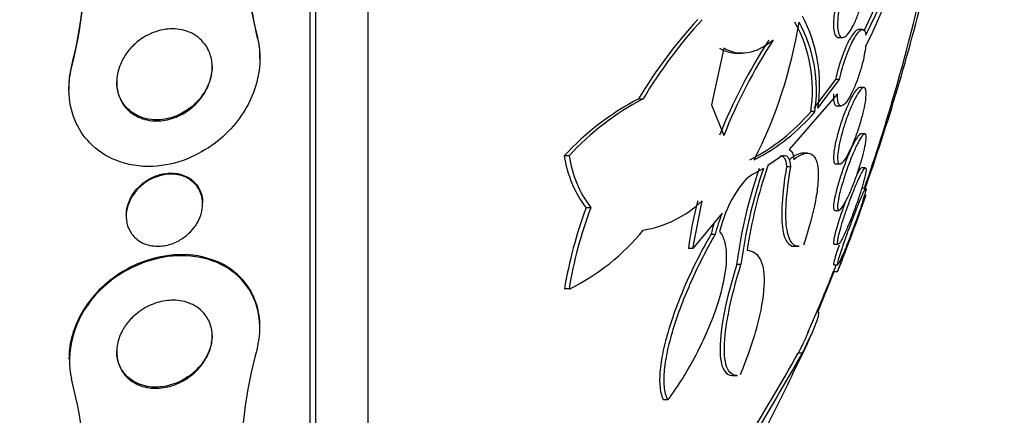
# Model space of a CAD drawing. Units: millimetres. Extents: x 0 to 835, y 0 to 1165.
# Drawn here: x 691 to 702, y 787 to 791 of the extents above; entities that cross this region are included whole.
import ezdxf
from ezdxf import colors
from ezdxf.entities.mleader import LeaderData, LeaderLine
from ezdxf.math import Vec2, Vec3

# ---------------------------------------------------------------- set-up
doc = ezdxf.new("R2010")
doc.units = ezdxf.units.MM
doc.layers.add('DV3_Défaut', color=7, linetype='Continuous')
doc.layers.add('Défaut', color=7, linetype='Continuous')

# ---------------------------------------------------------------- blocks, each defined once
blk = doc.blocks.new('_DOT')
at = {"color": 0}
blk.add_line((0, 0), (-1, 0), dxfattribs=at)
at = {"color": 0, "const_width": 0.333}
blk.add_lwpolyline([(-0.1665, 0, 1), (0.1665, 0, 1)], format="xyb", close=True, dxfattribs=at)
blk = doc.blocks.new('SE2')
at = {"layer": 'DV3_Défaut', "color": 7, "linetype": 'Continuous'}
for p, q in [((694.315, 780.777), (694.315, 811.277)), ((694.375, 780.777), (694.375, 811.277)), ((694.923, 781.277), (694.923, 810.777)), ((700.101, 791.061), (700.059, 791.061)), ((693.763, 790.97), (693.763, 790.981)), ((699.85, 790.977), (699.892, 790.977)), ((698.649, 790.866), (698.518, 790.272)), ((693.79, 790.754), (693.79, 790.765)), ((698.79, 790.812), (698.836, 790.812)), ((691.817, 790.657), (691.817, 790.668)), ((699.819, 790.537), (699.591, 790.238)), ((699.634, 790.238), (699.861, 790.537)), ((699.861, 790.537), (699.819, 790.537)), ((691.79, 790.445), (691.79, 790.434)), ((700.114, 790.454), (700.072, 790.454)), ((697.756, 790.335), (697.804, 790.335)), ((699.84, 790.388), (699.334, 789.806)), ((698.518, 790.272), (698.649, 789.953)), ((699.835, 790.261), (699.878, 790.261)), ((699.601, 790.201), (699.558, 790.201)), ((700.124, 789.968), (700.082, 789.968)), ((697.028, 789.74), (696.978, 789.74)), ((699.217, 789.711), (699.109, 789.636)), ((699.523, 789.766), (699.475, 789.766)), ((699.063, 789.607), (698.95, 789.544)), ((699.35, 789.624), (699.306, 789.624)), ((699.822, 789.654), (699.865, 789.654)), ((700.13, 789.614), (700.09, 789.614)), ((700.135, 789.399), (700.094, 789.399)), ((693.19, 789.235), (693.19, 789.246)), ((697.255, 789.195), (697.206, 789.195)), ((698.323, 788.767), (698.422, 789.268)), ((692.39, 789.116), (692.39, 789.106)), ((698.63, 789.137), (698.323, 788.767)), ((699.812, 789.168), (699.855, 789.168)), ((698.559, 788.916), (698.513, 788.916)), ((699.39, 788.792), (699.436, 788.792)), ((699.805, 788.814), (699.847, 788.814)), ((698.323, 788.767), (698.277, 788.767)), ((698.828, 788.601), (698.783, 788.601)), ((699.8, 788.599), (699.842, 788.599)), ((699.634, 788.102), (699.804, 788.527)), ((699.799, 788.527), (699.84, 788.527)), ((697.028, 788.345), (696.978, 788.345)), ((699.634, 788.102), (699.622, 788.102)), ((693.79, 787.942), (693.79, 787.955)), ((699.471, 787.674), (699.428, 787.674)), ((691.79, 787.62), (691.79, 787.61)), ((698.739, 787.441), (698.79, 787.441)), ((698.063, 787.186), (698.016, 787.186))]:
    blk.add_line(p, q, dxfattribs=at)
for centre, radius, start, end in [((699.463, 792.33), 5.861, 161.6233, 193.4139), ((686.459, 791.972), 5.517, 346.216, 19.539), ((692.949, 794.551), 7.978, 333.9552, 347.2825), ((693.099, 794.507), 7.862, 333.5235, 347.4209), ((692.773, 794.522), 8.211, 333.6911, 347.1727), ((699.464, 792.341), 5.861, 180.55, 193.4131), ((686.459, 791.982), 5.516, 346.2157, 0.1488), ((678.843, 796.888), 22.565, 340.5352, 346.2658), ((680.976, 796.027), 20.26, 340.9055, 347.1741), ((702.012, 787.8), 4.954, 137.2306, 149.216), ((702.063, 787.805), 4.954, 137.3122, 149.2851), ((698.111, 790.477), 1.541, 351.0605, 28.0706), ((694.499, 791.952), 5.005, 333.2227, 350.6293), ((698.107, 790.428), 1.469, 351.1077, 28.9091), ((698.146, 790.427), 1.473, 351.1385, 28.8324), ((703.616, 787.985), 5.385, 146.6032, 158.5568), ((703.668, 787.987), 5.39, 146.6701, 158.607), ((699.033, 787.856), 2.788, 117.2461, 137.489), ((699.081, 787.864), 2.781, 117.3222, 137.5777), ((697.988, 791.534), 2.06, 296.9528, 319.6622), ((698.033, 791.529), 2.056, 297.0166, 319.7322), ((698.163, 789.916), 1.199, 188.4212, 216.9708), ((698.215, 789.915), 1.2, 188.3775, 216.889), ((703.944, 787.921), 5.206, 161.099, 172.4923), ((704, 787.921), 5.217, 161.1433, 172.5115), ((704.081, 787.943), 5.252, 161.1987, 171.1563), ((680.976, 796.027), 20.3, 338.3221, 340.7133), ((701.507, 787.585), 4.592, 159.4842, 170.4846), ((701.567, 787.586), 4.603, 159.5417, 170.5153), ((697.62, 790.11), 1.163, 279.1334, 313.6032), ((702.113, 788.269), 3.868, 165.0436, 172.6021), ((700.008, 788.572), 1.49, 157.7255, 166.649), ((699.963, 788.571), 1.49, 161.5249, 166.6055), ((696.022, 790.407), 2.295, 295.9831, 320.9399), ((680.976, 796.027), 20.26, 336.3165, 338.288), ((680.976, 796.027), 20.3, 336.0907, 336.3075), ((698.038, 786.524), 4.442, 164.2471, 200.8608), ((662.402, 808.822), 42.64, 327.2828, 330.2665), ((662.238, 808.892), 42.855, 327.355, 330.3217), ((687.326, 786.21), 4.646, 338.7938, 14.8801)]:
    blk.add_arc(centre, radius, start, end, dxfattribs=at)
for points, knots in [([(700.045, 791.777), (700.035, 791.777), (700.025, 791.773), (700.014, 791.764), (699.998, 791.753), (699.982, 791.734), (699.965, 791.709), (699.948, 791.683), (699.93, 791.649), (699.913, 791.611), (699.895, 791.572), (699.878, 791.527), (699.863, 791.48), (699.848, 791.434), (699.835, 791.385), (699.824, 791.337), (699.815, 791.292), (699.807, 791.246), (699.802, 791.204), (699.798, 791.165), (699.796, 791.128), (699.797, 791.097), (699.798, 791.067), (699.802, 791.041), (699.808, 791.022), (699.813, 791.003), (699.822, 790.989), (699.832, 790.983), (699.837, 790.979), (699.843, 790.977), (699.849, 790.977)], [0, 0, 0, 0, 0.081829, 0.081829, 0.081829, 0.192437, 0.192437, 0.192437, 0.308706, 0.308706, 0.308706, 0.427021, 0.427021, 0.427021, 0.542208, 0.542208, 0.542208, 0.65043, 0.65043, 0.65043, 0.75161, 0.75161, 0.75161, 0.849004, 0.849004, 0.849004, 0.946973, 0.946973, 0.946973, 1, 1, 1, 1]), ([(700.138, 791.664), (700.139, 791.634), (700.138, 791.599), (700.134, 791.561), (700.131, 791.524), (700.124, 791.483), (700.116, 791.442), (700.108, 791.4), (700.098, 791.357), (700.086, 791.316), (700.073, 791.272), (700.059, 791.23), (700.044, 791.192), (700.028, 791.151), (700.011, 791.114), (699.994, 791.084), (699.977, 791.051), (699.959, 791.025), (699.942, 791.007), (699.925, 790.989), (699.909, 790.979), (699.894, 790.977), (699.881, 790.976), (699.869, 790.983), (699.86, 790.999), (699.851, 791.014), (699.845, 791.036), (699.842, 791.065), (699.839, 791.092), (699.839, 791.125), (699.841, 791.161), (699.843, 791.196), (699.848, 791.235), (699.855, 791.275), (699.862, 791.316), (699.871, 791.359), (699.882, 791.4), (699.893, 791.443), (699.907, 791.486), (699.921, 791.526), (699.936, 791.568), (699.952, 791.607), (699.969, 791.641), (699.986, 791.676), (700.004, 791.706), (700.022, 791.729), (700.039, 791.751), (700.056, 791.767), (700.071, 791.774), (700.086, 791.78), (700.099, 791.778), (700.11, 791.767), (700.12, 791.757), (700.128, 791.738), (700.132, 791.713), (700.135, 791.699), (700.137, 791.682), (700.138, 791.664)], [0, 0, 0, 0, 0.049195, 0.049195, 0.049195, 0.098329, 0.098329, 0.098329, 0.148416, 0.148416, 0.148416, 0.201289, 0.201289, 0.201289, 0.257438, 0.257438, 0.257438, 0.316072, 0.316072, 0.316072, 0.375098, 0.375098, 0.375098, 0.431954, 0.431954, 0.431954, 0.485133, 0.485133, 0.485133, 0.535098, 0.535098, 0.535098, 0.583718, 0.583718, 0.583718, 0.633148, 0.633148, 0.633148, 0.685086, 0.685086, 0.685086, 0.740341, 0.740341, 0.740341, 0.798461, 0.798461, 0.798461, 0.857613, 0.857613, 0.857613, 0.915234, 0.915234, 0.915234, 0.969453, 0.969453, 0.969453, 1, 1, 1, 1]), ([(692.596, 790.993), (692.663, 791.03), (692.734, 791.053), (692.803, 791.063), (692.867, 791.071), (692.931, 791.068), (692.991, 791.053), (693.055, 791.037), (693.115, 791.006), (693.164, 790.961), (693.198, 790.93), (693.228, 790.891), (693.25, 790.846), (693.268, 790.808), (693.281, 790.764), (693.287, 790.718), (693.292, 790.673), (693.29, 790.623), (693.28, 790.574), (693.271, 790.53), (693.256, 790.486), (693.236, 790.445), (693.216, 790.403), (693.191, 790.364), (693.162, 790.329), (693.13, 790.29), (693.093, 790.255), (693.055, 790.226), (693.009, 790.192), (692.96, 790.164), (692.911, 790.145), (692.851, 790.121), (692.79, 790.108), (692.731, 790.105), (692.664, 790.101), (692.598, 790.111), (692.538, 790.135), (692.478, 790.159), (692.422, 790.197), (692.379, 790.249), (692.351, 790.284), (692.327, 790.325), (692.312, 790.371), (692.296, 790.417), (692.288, 790.469), (692.29, 790.522), (692.292, 790.569), (692.301, 790.617), (692.316, 790.663), (692.331, 790.706), (692.351, 790.748), (692.376, 790.787), (692.402, 790.827), (692.433, 790.865), (692.467, 790.897), (692.507, 790.936), (692.551, 790.968), (692.596, 790.993)], [0, 0, 0, 0, 0.072877, 0.072877, 0.072877, 0.141032, 0.141032, 0.141032, 0.214434, 0.214434, 0.214434, 0.265701, 0.265701, 0.265701, 0.308704, 0.308704, 0.308704, 0.352002, 0.352002, 0.352002, 0.390929, 0.390929, 0.390929, 0.430197, 0.430197, 0.430197, 0.474405, 0.474405, 0.474405, 0.527019, 0.527019, 0.527019, 0.590008, 0.590008, 0.590008, 0.661569, 0.661569, 0.661569, 0.733756, 0.733756, 0.733756, 0.78123, 0.78123, 0.78123, 0.82916, 0.82916, 0.82916, 0.870667, 0.870667, 0.870667, 0.90957, 0.90957, 0.90957, 0.950959, 0.950959, 0.950959, 1, 1, 1, 1]), ([(700.06, 791.061), (700.058, 791.061), (700.055, 791.06), (700.031, 791.053), (700.003, 791.022), (699.944, 790.922), (699.914, 790.855), (699.859, 790.7), (699.835, 790.616), (699.819, 790.537)], [0, 0, 0, 0, 0.040047, 0.040047, 0.360031, 0.360031, 0.680016, 0.680016, 1, 1, 1, 1]), ([(699.861, 790.537), (699.877, 790.616), (699.901, 790.701), (699.956, 790.855), (699.987, 790.922), (700.045, 791.022), (700.073, 791.054), (700.116, 791.066), (700.131, 791.046), (700.136, 791.002)], [0, 0, 0, 0, 0.25, 0.25, 0.5, 0.5, 0.75, 0.75, 1, 1, 1, 1]), ([(693.763, 790.97), (693.774, 790.928), (693.782, 790.883), (693.786, 790.837), (693.794, 790.75), (693.789, 790.655), (693.769, 790.563), (693.751, 790.476), (693.721, 790.389), (693.681, 790.308), (693.641, 790.225), (693.59, 790.148), (693.533, 790.078), (693.469, 790), (693.396, 789.93), (693.32, 789.872), (693.228, 789.803), (693.129, 789.748), (693.03, 789.708), (692.91, 789.66), (692.787, 789.634), (692.668, 789.628), (692.533, 789.622), (692.399, 789.644), (692.279, 789.692), (692.178, 789.733), (692.084, 789.795), (692.007, 789.876), (691.943, 789.942), (691.889, 790.023), (691.851, 790.115), (691.813, 790.207), (691.791, 790.314), (691.79, 790.424), (691.789, 790.5), (691.798, 790.579), (691.817, 790.657)], [0, 0, 0, 0, 0.037441, 0.037441, 0.037441, 0.109881, 0.109881, 0.109881, 0.177761, 0.177761, 0.177761, 0.246638, 0.246638, 0.246638, 0.324733, 0.324733, 0.324733, 0.418292, 0.418292, 0.418292, 0.530615, 0.530615, 0.530615, 0.657713, 0.657713, 0.657713, 0.764027, 0.764027, 0.764027, 0.851087, 0.851087, 0.851087, 0.939036, 0.939036, 0.939036, 1, 1, 1, 1]), ([(699.165, 790.949), (699.074, 790.876), (698.985, 790.832), (698.81, 790.803), (698.726, 790.818), (698.649, 790.866)], [0, 0, 0, 0, 0.5, 0.5, 1, 1, 1, 1]), ([(700.133, 790.883), (700.13, 790.856), (700.125, 790.826), (700.119, 790.796), (700.112, 790.756), (700.101, 790.713), (700.09, 790.671), (700.078, 790.627), (700.064, 790.583), (700.049, 790.542), (700.034, 790.499), (700.017, 790.457), (700, 790.421), (699.983, 790.384), (699.965, 790.35), (699.948, 790.325), (699.93, 790.299), (699.914, 790.28), (699.899, 790.27), (699.885, 790.26), (699.873, 790.258), (699.863, 790.265), (699.854, 790.272), (699.847, 790.287), (699.843, 790.309), (699.84, 790.329), (699.839, 790.357), (699.84, 790.388), (699.84, 790.388), (699.84, 790.388), (699.84, 790.388)], [0, 0, 0, 0, 0.079486, 0.079486, 0.079486, 0.185818, 0.185818, 0.185818, 0.296249, 0.296249, 0.296249, 0.413625, 0.413625, 0.413625, 0.536566, 0.536566, 0.536566, 0.660928, 0.660928, 0.660928, 0.78128, 0.78128, 0.78128, 0.894059, 0.894059, 0.894059, 0.999772, 0.999772, 0.999772, 1, 1, 1, 1]), ([(693.29, 790.679), (693.29, 790.646), (693.286, 790.613), (693.279, 790.579), (693.27, 790.536), (693.254, 790.492), (693.234, 790.451), (693.213, 790.41), (693.187, 790.371), (693.159, 790.336), (693.126, 790.297), (693.089, 790.263), (693.05, 790.234), (693.004, 790.2), (692.955, 790.172), (692.905, 790.153), (692.845, 790.13), (692.783, 790.117), (692.724, 790.115), (692.657, 790.113), (692.59, 790.124), (692.531, 790.149), (692.481, 790.17), (692.434, 790.201), (692.395, 790.242), (692.364, 790.275), (692.337, 790.315), (692.319, 790.361), (692.3, 790.408), (692.29, 790.461), (692.29, 790.516), (692.29, 790.516), (692.29, 790.516), (692.29, 790.517)], [0, 0, 0, 0, 0.05872, 0.05872, 0.05872, 0.136141, 0.136141, 0.136141, 0.214812, 0.214812, 0.214812, 0.303703, 0.303703, 0.303703, 0.4097, 0.4097, 0.4097, 0.536591, 0.536591, 0.536591, 0.680361, 0.680361, 0.680361, 0.801247, 0.801247, 0.801247, 0.899669, 0.899669, 0.899669, 0.999131, 0.999131, 0.999131, 1, 1, 1, 1]), ([(700.073, 790.454), (700.066, 790.454), (700.059, 790.45), (700.051, 790.443), (700.039, 790.433), (700.025, 790.415), (700.011, 790.393), (699.995, 790.368), (699.979, 790.338), (699.962, 790.302), (699.945, 790.265), (699.927, 790.223), (699.909, 790.178), (699.892, 790.132), (699.875, 790.083), (699.86, 790.035), (699.846, 789.987), (699.833, 789.939), (699.823, 789.895), (699.813, 789.853), (699.806, 789.814), (699.802, 789.78), (699.798, 789.748), (699.796, 789.721), (699.797, 789.701), (699.799, 789.681), (699.803, 789.667), (699.809, 789.66), (699.812, 789.656), (699.816, 789.654), (699.821, 789.654)], [0, 0, 0, 0, 0.07445, 0.07445, 0.07445, 0.178908, 0.178908, 0.178908, 0.289931, 0.289931, 0.289931, 0.406466, 0.406466, 0.406466, 0.524746, 0.524746, 0.524746, 0.639583, 0.639583, 0.639583, 0.747328, 0.747328, 0.747328, 0.848156, 0.848156, 0.848156, 0.945463, 0.945463, 0.945463, 1, 1, 1, 1]), ([(700.134, 790.326), (700.13, 790.294), (700.123, 790.256), (700.114, 790.217), (700.105, 790.178), (700.094, 790.135), (700.082, 790.093), (700.069, 790.049), (700.055, 790.005), (700.039, 789.963), (700.023, 789.918), (700.006, 789.875), (699.989, 789.836), (699.971, 789.797), (699.953, 789.761), (699.937, 789.732), (699.92, 789.704), (699.904, 789.682), (699.89, 789.669), (699.877, 789.656), (699.866, 789.651), (699.857, 789.655), (699.849, 789.659), (699.844, 789.67), (699.841, 789.689), (699.839, 789.707), (699.839, 789.731), (699.842, 789.76), (699.845, 789.789), (699.85, 789.822), (699.857, 789.858), (699.865, 789.895), (699.874, 789.935), (699.886, 789.976), (699.897, 790.019), (699.911, 790.063), (699.925, 790.105), (699.941, 790.15), (699.958, 790.194), (699.974, 790.234), (699.992, 790.277), (700.01, 790.315), (700.027, 790.347), (700.044, 790.38), (700.061, 790.407), (700.076, 790.425), (700.09, 790.442), (700.103, 790.453), (700.113, 790.454), (700.122, 790.455), (700.13, 790.448), (700.134, 790.433), (700.138, 790.419), (700.139, 790.399), (700.138, 790.372), (700.137, 790.358), (700.136, 790.343), (700.134, 790.326)], [0, 0, 0, 0, 0.051176, 0.051176, 0.051176, 0.102213, 0.102213, 0.102213, 0.15539, 0.15539, 0.15539, 0.211852, 0.211852, 0.211852, 0.270638, 0.270638, 0.270638, 0.329552, 0.329552, 0.329552, 0.386069, 0.386069, 0.386069, 0.438865, 0.438865, 0.438865, 0.488592, 0.488592, 0.488592, 0.537197, 0.537197, 0.537197, 0.586815, 0.586815, 0.586815, 0.639071, 0.639071, 0.639071, 0.69466, 0.69466, 0.69466, 0.752987, 0.752987, 0.752987, 0.8121, 0.8121, 0.8121, 0.869432, 0.869432, 0.869432, 0.923266, 0.923266, 0.923266, 0.973751, 0.973751, 0.973751, 1, 1, 1, 1]), ([(699.798, 790.388), (699.798, 790.387), (699.798, 790.386), (699.798, 790.385), (699.796, 790.354), (699.797, 790.328), (699.801, 790.308), (699.804, 790.288), (699.81, 790.274), (699.818, 790.267), (699.823, 790.263), (699.828, 790.261), (699.834, 790.261)], [0, 0, 0, 0, 0.013365, 0.013365, 0.013365, 0.400227, 0.400227, 0.400227, 0.780975, 0.780975, 0.780975, 1, 1, 1, 1]), ([(700.083, 789.968), (700.078, 789.968), (700.071, 789.964), (700.064, 789.956), (700.054, 789.946), (700.042, 789.928), (700.028, 789.906), (700.015, 789.882), (699.999, 789.851), (699.983, 789.817), (699.966, 789.78), (699.948, 789.738), (699.931, 789.694), (699.913, 789.649), (699.896, 789.6), (699.88, 789.552), (699.864, 789.504), (699.849, 789.456), (699.836, 789.411), (699.825, 789.369), (699.815, 789.328), (699.808, 789.294), (699.802, 789.262), (699.798, 789.234), (699.797, 789.213), (699.796, 789.194), (699.798, 789.18), (699.802, 789.173), (699.805, 789.17), (699.807, 789.168), (699.811, 789.168)], [0, 0, 0, 0, 0.077657, 0.077657, 0.077657, 0.179709, 0.179709, 0.179709, 0.287999, 0.287999, 0.287999, 0.402574, 0.402574, 0.402574, 0.520739, 0.520739, 0.520739, 0.637605, 0.637605, 0.637605, 0.748496, 0.748496, 0.748496, 0.851905, 0.851905, 0.851905, 0.950143, 0.950143, 0.950143, 1, 1, 1, 1]), ([(700.126, 789.835), (700.119, 789.801), (700.11, 789.762), (700.099, 789.722), (700.088, 789.681), (700.074, 789.638), (700.06, 789.595), (700.046, 789.55), (700.029, 789.504), (700.013, 789.461), (699.996, 789.416), (699.978, 789.373), (699.961, 789.335), (699.943, 789.296), (699.926, 789.262), (699.91, 789.235), (699.895, 789.209), (699.881, 789.189), (699.87, 789.178), (699.86, 789.168), (699.852, 789.166), (699.846, 789.171), (699.842, 789.177), (699.839, 789.19), (699.84, 789.209), (699.84, 789.228), (699.843, 789.253), (699.848, 789.282), (699.854, 789.311), (699.861, 789.345), (699.871, 789.382), (699.881, 789.42), (699.893, 789.461), (699.906, 789.502), (699.92, 789.546), (699.935, 789.591), (699.951, 789.635), (699.968, 789.68), (699.985, 789.725), (700.003, 789.765), (700.02, 789.807), (700.038, 789.845), (700.054, 789.876), (700.07, 789.906), (700.085, 789.931), (700.098, 789.947), (700.109, 789.962), (700.119, 789.969), (700.126, 789.968), (700.133, 789.967), (700.137, 789.959), (700.138, 789.943), (700.139, 789.928), (700.138, 789.906), (700.134, 789.88), (700.132, 789.866), (700.129, 789.851), (700.126, 789.835)], [0, 0, 0, 0, 0.052631, 0.052631, 0.052631, 0.105102, 0.105102, 0.105102, 0.160064, 0.160064, 0.160064, 0.217983, 0.217983, 0.217983, 0.277166, 0.277166, 0.277166, 0.335061, 0.335061, 0.335061, 0.389612, 0.389612, 0.389612, 0.440564, 0.440564, 0.440564, 0.489411, 0.489411, 0.489411, 0.538318, 0.538318, 0.538318, 0.589204, 0.589204, 0.589204, 0.643242, 0.643242, 0.643242, 0.70047, 0.70047, 0.70047, 0.759531, 0.759531, 0.759531, 0.817986, 0.817986, 0.817986, 0.873537, 0.873537, 0.873537, 0.925431, 0.925431, 0.925431, 0.974742, 0.974742, 0.974742, 1, 1, 1, 1]), ([(699.35, 789.624), (699.348, 789.682), (699.333, 789.719), (699.286, 789.748), (699.253, 789.739), (699.217, 789.711)], [0, 0, 0, 0, 0.5, 0.5, 1, 1, 1, 1]), ([(699.24, 789.74), (699.25, 789.74), (699.258, 789.738), (699.289, 789.719), (699.304, 789.682), (699.306, 789.624)], [0, 0, 0, 0, 0.242885, 0.242885, 1, 1, 1, 1]), ([(699.382, 789.701), (699.415, 789.728), (699.446, 789.746), (699.503, 789.767), (699.528, 789.769), (699.572, 789.756), (699.59, 789.74), (699.618, 789.69), (699.628, 789.656), (699.638, 789.571), (699.639, 789.52), (699.63, 789.404), (699.621, 789.339), (699.582, 789.129), (699.538, 788.969), (699.482, 788.805)], [0, 0, 0, 0, 0.125, 0.125, 0.25, 0.25, 0.375, 0.375, 0.5, 0.5, 0.625, 0.625, 0.75, 0.75, 1, 1, 1, 1]), ([(699.306, 789.624), (699.281, 789.483), (699.265, 789.356), (699.252, 789.13), (699.254, 789.036), (699.286, 788.849), (699.328, 788.792), (699.387, 788.792)], [0, 0, 0, 0, 0.280168, 0.280168, 0.560337, 0.560337, 1, 1, 1, 1]), ([(699.43, 788.792), (699.409, 788.791), (699.39, 788.799), (699.344, 788.84), (699.323, 788.89), (699.298, 789.035), (699.295, 789.129), (699.309, 789.353), (699.325, 789.483), (699.35, 789.624)], [0, 0, 0, 0, 0.1596287, 0.1596287, 0.4397525, 0.4397525, 0.7198762, 0.7198762, 1, 1, 1, 1]), ([(699.846, 788.814), (699.842, 788.814), (699.84, 788.818), (699.84, 788.826), (699.839, 788.837), (699.841, 788.854), (699.845, 788.877), (699.85, 788.899), (699.857, 788.927), (699.865, 788.959), (699.874, 788.992), (699.885, 789.029), (699.898, 789.068), (699.911, 789.109), (699.926, 789.153), (699.941, 789.196), (699.957, 789.242), (699.975, 789.289), (699.992, 789.333), (700.01, 789.378), (700.027, 789.422), (700.044, 789.459), (700.061, 789.497), (700.076, 789.531), (700.09, 789.556), (700.103, 789.58), (700.114, 789.598), (700.122, 789.607), (700.129, 789.615), (700.135, 789.617), (700.137, 789.61), (700.139, 789.604), (700.139, 789.59), (700.136, 789.571), (700.134, 789.561), (700.132, 789.549), (700.129, 789.536)], [0, 0, 0, 0, 0.064162, 0.064162, 0.064162, 0.146232, 0.146232, 0.146232, 0.227663, 0.227663, 0.227663, 0.31183, 0.31183, 0.31183, 0.401001, 0.401001, 0.401001, 0.495673, 0.495673, 0.495673, 0.594054, 0.594054, 0.594054, 0.692315, 0.692315, 0.692315, 0.786354, 0.786354, 0.786354, 0.874267, 0.874267, 0.874267, 0.95731, 0.95731, 0.95731, 1, 1, 1, 1]), ([(700.09, 789.614), (700.086, 789.614), (700.08, 789.609), (700.072, 789.598), (700.065, 789.586), (700.055, 789.569), (700.044, 789.548)], [0, 0, 0, 0, 0.492347, 0.492347, 0.492347, 1, 1, 1, 1]), ([(692.586, 789.457), (692.638, 789.494), (692.695, 789.519), (692.751, 789.533), (692.798, 789.545), (692.845, 789.549), (692.89, 789.546), (692.943, 789.542), (692.993, 789.527), (693.037, 789.502), (693.074, 789.481), (693.108, 789.452), (693.134, 789.415), (693.154, 789.387), (693.171, 789.352), (693.18, 789.314), (693.188, 789.283), (693.191, 789.248), (693.189, 789.212), (693.186, 789.175), (693.178, 789.138), (693.164, 789.101), (693.152, 789.068), (693.135, 789.036), (693.114, 789.007), (693.094, 788.976), (693.069, 788.948), (693.043, 788.924), (693.013, 788.896), (692.98, 788.873), (692.947, 788.854), (692.907, 788.832), (692.865, 788.815), (692.824, 788.805), (692.774, 788.793), (692.724, 788.79), (692.677, 788.795), (692.624, 788.801), (692.574, 788.817), (692.53, 788.845), (692.495, 788.867), (692.464, 788.897), (692.44, 788.933), (692.42, 788.963), (692.405, 788.997), (692.397, 789.035), (692.389, 789.073), (692.387, 789.116), (692.394, 789.159), (692.399, 789.195), (692.411, 789.233), (692.427, 789.268), (692.442, 789.301), (692.462, 789.332), (692.484, 789.36), (692.507, 789.39), (692.535, 789.417), (692.563, 789.439), (692.571, 789.445), (692.578, 789.451), (692.586, 789.457)], [0, 0, 0, 0, 0.07273, 0.07273, 0.07273, 0.134011, 0.134011, 0.134011, 0.206791, 0.206791, 0.206791, 0.268629, 0.268629, 0.268629, 0.317726, 0.317726, 0.317726, 0.358894, 0.358894, 0.358894, 0.400308, 0.400308, 0.400308, 0.438091, 0.438091, 0.438091, 0.477046, 0.477046, 0.477046, 0.521683, 0.521683, 0.521683, 0.575505, 0.575505, 0.575505, 0.640404, 0.640404, 0.640404, 0.71396, 0.71396, 0.71396, 0.773454, 0.773454, 0.773454, 0.821409, 0.821409, 0.821409, 0.869886, 0.869886, 0.869886, 0.910972, 0.910972, 0.910972, 0.948986, 0.948986, 0.948986, 0.989409, 0.989409, 0.989409, 1, 1, 1, 1]), ([(692.39, 789.116), (692.39, 789.151), (692.395, 789.189), (692.407, 789.226), (692.417, 789.26), (692.433, 789.294), (692.452, 789.326), (692.471, 789.357), (692.494, 789.386), (692.52, 789.411), (692.548, 789.44), (692.579, 789.464), (692.611, 789.484), (692.649, 789.508), (692.689, 789.526), (692.728, 789.538), (692.747, 789.544), (692.767, 789.549), (692.786, 789.552)], [0, 0, 0, 0, 0.174039, 0.174039, 0.174039, 0.336614, 0.336614, 0.336614, 0.498798, 0.498798, 0.498798, 0.67986, 0.67986, 0.67986, 0.894781, 0.894781, 0.894781, 1, 1, 1, 1]), ([(692.786, 789.552), (692.841, 789.561), (692.895, 789.56), (692.945, 789.549), (692.996, 789.537), (693.044, 789.514), (693.084, 789.481), (693.114, 789.456), (693.14, 789.424), (693.158, 789.386), (693.173, 789.356), (693.184, 789.321), (693.188, 789.283), (693.189, 789.272), (693.19, 789.26), (693.19, 789.248)], [0, 0, 0, 0, 0.274489, 0.274489, 0.274489, 0.558985, 0.558985, 0.558985, 0.772923, 0.772923, 0.772923, 0.945886, 0.945886, 0.945886, 1, 1, 1, 1]), ([(698.95, 789.544), (698.891, 789.514), (698.821, 789.432), (698.692, 789.213), (698.632, 789.072), (698.604, 788.945)], [0, 0, 0, 0, 0.5, 0.5, 1, 1, 1, 1]), ([(700.129, 789.536), (700.124, 789.509), (700.115, 789.476), (700.105, 789.44), (700.095, 789.404), (700.082, 789.364), (700.069, 789.323), (700.055, 789.28), (700.039, 789.235), (700.023, 789.191), (700.006, 789.145), (699.989, 789.098), (699.971, 789.056), (699.954, 789.012), (699.936, 788.971), (699.92, 788.936), (699.904, 788.902), (699.889, 788.873), (699.877, 788.852), (699.867, 788.834), (699.858, 788.822), (699.851, 788.817)], [0, 0, 0, 0, 0.135528, 0.135528, 0.135528, 0.270653, 0.270653, 0.270653, 0.411988, 0.411988, 0.411988, 0.561469, 0.561469, 0.561469, 0.715385, 0.715385, 0.715385, 0.867334, 0.867334, 0.867334, 1, 1, 1, 1]), ([(699.841, 788.599), (699.839, 788.599), (699.839, 788.604), (699.841, 788.614), (699.843, 788.625), (699.848, 788.643), (699.854, 788.666), (699.861, 788.69), (699.87, 788.719), (699.881, 788.751), (699.892, 788.785), (699.905, 788.824), (699.919, 788.864), (699.934, 788.906), (699.951, 788.951), (699.967, 788.996), (699.985, 789.043), (700.002, 789.09), (700.02, 789.135), (700.037, 789.18), (700.054, 789.222), (700.069, 789.259), (700.084, 789.295), (700.098, 789.327), (700.109, 789.35), (700.119, 789.372), (700.127, 789.387), (700.132, 789.394), (700.134, 789.397), (700.136, 789.399), (700.137, 789.399)], [0, 0, 0, 0, 0.084651, 0.084651, 0.084651, 0.181899, 0.181899, 0.181899, 0.280622, 0.280622, 0.280622, 0.384265, 0.384265, 0.384265, 0.494521, 0.494521, 0.494521, 0.610587, 0.610587, 0.610587, 0.728892, 0.728892, 0.728892, 0.844311, 0.844311, 0.844311, 0.953007, 0.953007, 0.953007, 1, 1, 1, 1]), ([(700.138, 789.393), (700.138, 789.385), (700.135, 789.371), (700.129, 789.351), (700.126, 789.341), (700.123, 789.329), (700.119, 789.316)], [0, 0, 0, 0, 0.661433, 0.661433, 0.661433, 1, 1, 1, 1]), ([(699.84, 788.527), (699.84, 788.527), (699.842, 788.532), (699.846, 788.543), (699.85, 788.555), (699.857, 788.573), (699.866, 788.597), (699.875, 788.621), (699.886, 788.651), (699.899, 788.684), (699.912, 788.719), (699.927, 788.758), (699.942, 788.8), (699.958, 788.843), (699.976, 788.89), (699.993, 788.936), (700.011, 788.983), (700.029, 789.031), (700.045, 789.076), (700.062, 789.12), (700.077, 789.162), (700.091, 789.198), (700.103, 789.232), (700.114, 789.262), (700.122, 789.283), (700.13, 789.304), (700.135, 789.317), (700.137, 789.323), (700.138, 789.326), (700.138, 789.327), (700.138, 789.327)], [0, 0, 0, 0, 0.08868, 0.08868, 0.08868, 0.186155, 0.186155, 0.186155, 0.286979, 0.286979, 0.286979, 0.393828, 0.393828, 0.393828, 0.507245, 0.507245, 0.507245, 0.625022, 0.625022, 0.625022, 0.742542, 0.742542, 0.742542, 0.854923, 0.854923, 0.854923, 0.959968, 0.959968, 0.959968, 1, 1, 1, 1]), ([(700.119, 789.316), (700.111, 789.288), (700.1, 789.254), (700.088, 789.217), (700.075, 789.179), (700.061, 789.138), (700.046, 789.096), (700.03, 789.051), (700.013, 789.005), (699.996, 788.96), (699.979, 788.913), (699.961, 788.866), (699.944, 788.823), (699.927, 788.78), (699.91, 788.74), (699.896, 788.707), (699.882, 788.675), (699.87, 788.648), (699.861, 788.63), (699.853, 788.615), (699.848, 788.605), (699.844, 788.601)], [0, 0, 0, 0, 0.140183, 0.140183, 0.140183, 0.279934, 0.279934, 0.279934, 0.426437, 0.426437, 0.426437, 0.579634, 0.579634, 0.579634, 0.734094, 0.734094, 0.734094, 0.883093, 0.883093, 0.883093, 1, 1, 1, 1]), ([(699.92, 789.256), (699.912, 789.234), (699.904, 789.211), (699.896, 789.188), (699.879, 789.14), (699.863, 789.092), (699.849, 789.047), (699.835, 789.005), (699.824, 788.965), (699.815, 788.931), (699.807, 788.899), (699.802, 788.872), (699.799, 788.853), (699.796, 788.834), (699.796, 788.822), (699.799, 788.817), (699.8, 788.815), (699.801, 788.814), (699.803, 788.814)], [0, 0, 0, 0, 0.106195, 0.106195, 0.106195, 0.32896, 0.32896, 0.32896, 0.542849, 0.542849, 0.542849, 0.742656, 0.742656, 0.742656, 0.93067, 0.93067, 0.93067, 1, 1, 1, 1]), ([(698.513, 788.916), (698.425, 788.765), (698.342, 788.603), (698.227, 788.348), (698.192, 788.263), (698.128, 788.094), (698.098, 788.009), (698.048, 787.843), (698.027, 787.763), (697.995, 787.612), (697.984, 787.54), (697.969, 787.348), (697.982, 787.247), (698.016, 787.186)], [0, 0, 0, 0, 0.25, 0.25, 0.375, 0.375, 0.5, 0.5, 0.625, 0.625, 0.75, 0.75, 1, 1, 1, 1]), ([(698.063, 787.186), (698.046, 787.217), (698.034, 787.256), (698.022, 787.353), (698.021, 787.41), (698.031, 787.538), (698.042, 787.609), (698.073, 787.761), (698.094, 787.84), (698.169, 788.089), (698.236, 788.264), (698.387, 788.601), (698.471, 788.765), (698.559, 788.916)], [0, 0, 0, 0, 0.125, 0.125, 0.25, 0.25, 0.375, 0.375, 0.5, 0.5, 0.75, 0.75, 1, 1, 1, 1]), ([(698.604, 788.945), (698.629, 788.917), (698.647, 788.878), (698.671, 788.781), (698.676, 788.721), (698.67, 788.52), (698.635, 788.351), (698.522, 788.003), (698.444, 787.823), (698.266, 787.484), (698.167, 787.327), (698.063, 787.186)], [0, 0, 0, 0, 0.125, 0.125, 0.25, 0.25, 0.5, 0.5, 0.75, 0.75, 1, 1, 1, 1]), ([(699.857, 788.805), (699.847, 788.777), (699.838, 788.751), (699.83, 788.727), (699.82, 788.693), (699.811, 788.664), (699.805, 788.643), (699.8, 788.623), (699.797, 788.609), (699.797, 788.603), (699.797, 788.6), (699.798, 788.599), (699.799, 788.599)], [0, 0, 0, 0, 0.232783, 0.232783, 0.232783, 0.56238, 0.56238, 0.56238, 0.869932, 0.869932, 0.869932, 1, 1, 1, 1]), ([(693.763, 787.73), (693.841, 788.041), (693.737, 788.314), (693.391, 788.638), (693.142, 788.713), (692.606, 788.665), (692.299, 788.537), (691.839, 788.029), (691.745, 787.666), (691.817, 787.403)], [0, 0, 0, 0, 0.25, 0.25, 0.5, 0.5, 0.75, 0.75, 1, 1, 1, 1]), ([(693.79, 787.956), (693.79, 787.966), (693.789, 787.975), (693.789, 787.985), (693.786, 788.064), (693.772, 788.138), (693.748, 788.205), (693.713, 788.306), (693.657, 788.393), (693.589, 788.463), (693.504, 788.551), (693.397, 788.615), (693.279, 788.655), (693.16, 788.696), (693.026, 788.712), (692.887, 788.701), (692.765, 788.692), (692.636, 788.661), (692.509, 788.607), (692.41, 788.565), (692.31, 788.506), (692.218, 788.433), (692.142, 788.373), (692.069, 788.301), (692.008, 788.221), (691.946, 788.141), (691.894, 788.051), (691.858, 787.959), (691.825, 787.878), (691.804, 787.793), (691.795, 787.711), (691.791, 787.68), (691.79, 787.649), (691.79, 787.618)], [0, 0, 0, 0, 0.0092251, 0.0092251, 0.0092251, 0.0866987, 0.0866987, 0.0866987, 0.2035056, 0.2035056, 0.2035056, 0.3495295, 0.3495295, 0.3495295, 0.4967603, 0.4967603, 0.4967603, 0.625942, 0.625942, 0.625942, 0.7274511, 0.7274511, 0.7274511, 0.8112571, 0.8112571, 0.8112571, 0.8956946, 0.8956946, 0.8956946, 0.9709141, 0.9709141, 0.9709141, 1, 1, 1, 1]), ([(698.891, 788.751), (698.954, 788.746), (699.001, 788.713), (699.063, 788.585), (699.076, 788.492), (699.062, 788.252), (699.036, 788.109), (698.951, 787.793), (698.892, 787.623), (698.82, 787.447)], [0, 0, 0, 0, 0.25, 0.25, 0.5, 0.5, 0.75, 0.75, 1, 1, 1, 1]), ([(698.783, 788.601), (698.729, 788.427), (698.686, 788.263), (698.625, 787.961), (698.609, 787.83), (698.608, 787.671), (698.612, 787.626), (698.626, 787.549), (698.637, 787.517), (698.673, 787.459), (698.702, 787.441), (698.738, 787.441)], [0, 0, 0, 0, 0.2663697, 0.2663697, 0.5327394, 0.5327394, 0.6659242, 0.6659242, 0.7991091, 0.7991091, 1, 1, 1, 1]), ([(698.784, 787.441), (698.748, 787.441), (698.719, 787.458), (698.668, 787.54), (698.653, 787.618), (698.654, 787.776), (698.659, 787.835), (698.674, 787.965), (698.686, 788.036), (698.731, 788.261), (698.774, 788.427), (698.828, 788.601)], [0, 0, 0, 0, 0.201781, 0.201781, 0.467854, 0.467854, 0.60089, 0.60089, 0.733927, 0.733927, 1, 1, 1, 1]), ([(699.823, 788.595), (699.82, 788.588), (699.817, 788.581), (699.815, 788.574), (699.807, 788.553), (699.801, 788.538), (699.799, 788.531), (699.798, 788.528), (699.797, 788.527), (699.797, 788.527)], [0, 0, 0, 0, 0.1699837, 0.1699837, 0.1699837, 0.7444971, 0.7444971, 0.7444971, 1, 1, 1, 1]), ([(692.543, 788.12), (692.598, 788.157), (692.657, 788.185), (692.714, 788.202), (692.771, 788.219), (692.828, 788.227), (692.882, 788.227), (692.947, 788.227), (693.009, 788.215), (693.063, 788.191), (693.124, 788.166), (693.177, 788.126), (693.217, 788.073), (693.244, 788.037), (693.266, 787.994), (693.278, 787.946), (693.288, 787.906), (693.292, 787.863), (693.288, 787.818), (693.285, 787.772), (693.273, 787.724), (693.254, 787.677), (693.237, 787.637), (693.215, 787.597), (693.188, 787.561), (693.163, 787.526), (693.133, 787.493), (693.101, 787.465), (693.065, 787.433), (693.026, 787.406), (692.987, 787.384), (692.928, 787.351), (692.866, 787.329), (692.807, 787.317), (692.747, 787.305), (692.687, 787.303), (692.631, 787.31), (692.566, 787.319), (692.504, 787.342), (692.451, 787.377), (692.407, 787.406), (692.368, 787.446), (692.34, 787.494), (692.318, 787.532), (692.301, 787.576), (692.294, 787.624), (692.288, 787.664), (692.288, 787.708), (692.295, 787.752), (692.302, 787.797), (692.317, 787.843), (692.338, 787.887), (692.357, 787.927), (692.382, 787.965), (692.41, 787.999), (692.439, 788.034), (692.472, 788.066), (692.506, 788.093), (692.518, 788.103), (692.53, 788.112), (692.543, 788.12)], [0, 0, 0, 0, 0.058914, 0.058914, 0.058914, 0.117271, 0.117271, 0.117271, 0.187603, 0.187603, 0.187603, 0.26508, 0.26508, 0.26508, 0.317926, 0.317926, 0.317926, 0.360558, 0.360558, 0.360558, 0.403606, 0.403606, 0.403606, 0.440799, 0.440799, 0.440799, 0.477245, 0.477245, 0.477245, 0.518286, 0.518286, 0.518286, 0.580247, 0.580247, 0.580247, 0.643073, 0.643073, 0.643073, 0.717956, 0.717956, 0.717956, 0.780813, 0.780813, 0.780813, 0.830108, 0.830108, 0.830108, 0.870994, 0.870994, 0.870994, 0.912161, 0.912161, 0.912161, 0.949234, 0.949234, 0.949234, 0.986925, 0.986925, 0.986925, 1, 1, 1, 1]), ([(699.471, 787.674), (699.539, 787.811), (699.588, 787.917), (699.644, 788.064), (699.65, 788.102), (699.634, 788.102)], [0, 0, 0, 0, 0.5, 0.5, 1, 1, 1, 1]), ([(693.29, 787.863), (693.29, 787.853), (693.289, 787.842), (693.288, 787.832), (693.285, 787.786), (693.274, 787.737), (693.255, 787.691), (693.238, 787.651), (693.216, 787.611), (693.19, 787.575), (693.164, 787.539), (693.134, 787.506), (693.103, 787.478), (693.067, 787.446), (693.028, 787.419), (692.989, 787.397), (692.931, 787.364), (692.869, 787.341), (692.81, 787.329), (692.75, 787.317), (692.69, 787.314), (692.635, 787.321), (692.569, 787.33), (692.507, 787.352), (692.454, 787.386), (692.409, 787.415), (692.37, 787.455), (692.341, 787.503), (692.319, 787.54), (692.302, 787.584), (692.295, 787.633), (692.291, 787.652), (692.29, 787.673), (692.29, 787.694)], [0, 0, 0, 0, 0.02004, 0.02004, 0.02004, 0.106403, 0.106403, 0.106403, 0.180819, 0.180819, 0.180819, 0.253527, 0.253527, 0.253527, 0.335307, 0.335307, 0.335307, 0.458917, 0.458917, 0.458917, 0.584283, 0.584283, 0.584283, 0.734098, 0.734098, 0.734098, 0.860551, 0.860551, 0.860551, 0.959546, 0.959546, 0.959546, 1, 1, 1, 1]), ([(699.392, 787.508), (699.339, 787.393), (699.284, 787.279), (699.174, 787.054), (699.117, 786.943), (699.006, 786.732), (698.951, 786.631), (698.844, 786.44), (698.79, 786.349), (698.69, 786.186), (698.643, 786.112), (698.553, 785.983), (698.512, 785.928), (698.437, 785.838), (698.403, 785.805), (698.376, 785.787)], [0, 0, 0, 0, 0.141377, 0.141377, 0.282754, 0.282754, 0.424132, 0.424132, 0.565509, 0.565509, 0.706886, 0.706886, 0.848263, 0.848263, 1, 1, 1, 1])]:
    blk.add_open_spline(points, degree=3, knots=knots, dxfattribs=at)
for points in [[(693.763, 790.981), (693.78, 790.914), (693.788, 790.841), (693.786, 790.766)], [(698.604, 790.866), (698.662, 790.83), (698.724, 790.813), (698.789, 790.813)], [(691.791, 790.443), (691.79, 790.516), (691.798, 790.592), (691.817, 790.668)], [(699.334, 789.806), (699.36, 789.793), (699.377, 789.758), (699.382, 789.701)], [(699.479, 789.766), (699.44, 789.766), (699.392, 789.744), (699.338, 789.701)], [(699.537, 787.904), (699.509, 787.841), (699.473, 787.764), (699.428, 787.674)], [(699.543, 787.82), (699.507, 787.738), (699.456, 787.633), (699.392, 787.508)]]:
    blk.add_open_spline(points, degree=3, dxfattribs=at)

msp = doc.modelspace()

# ---------------------------------------------------------------- block references
at = {"layer": 'Défaut'}
msp.add_blockref('SE2', (0, 0), dxfattribs=at)

# ---------------------------------------------------------------- leaders
at = {"layer": 'Défaut', "color": 7, "linetype": 'Continuous'}
ml = msp.add_multileader_mtext('Standard', dxfattribs=at)
ml.set_content('{\\pxsm0.9;\\fSolid Edge ISO|b1||i0||c0|p34;\\W1.;01/02/2018\\P}', color=256)
ml.set_leader_properties()
ml.set_arrow_properties(name='DOT')
ml.build(insert=Vec2(0, 0))
ml.multileader.update_dxf_attribs({"leader_type": 0, "dogleg_length": 0, "arrow_head_size": 12})
ctx = ml.context
ctx.base_point, ctx.char_height, ctx.arrow_head_size, ctx.landing_gap_size = Vec3(747.016, 1157.46), 12, 12, 4.2
notes = []
notes.append((ctx, [(0, (0, 0, 0), (0, 0), (1, 0), 1, [])]))
ctx.mtext.insert = Vec3(749.016, 1163.58)
for ctx, leaders in notes:
    for number, flags, end, landing, length, lines in leaders:
        leader = LeaderData()
        leader.index, (leader.has_last_leader_line, leader.has_dogleg_vector, leader.attachment_direction) = number, flags
        leader.last_leader_point, leader.dogleg_vector, leader.dogleg_length = Vec3(end), Vec3(landing), length
        for number, points, colour, breaks in lines:
            line = LeaderLine()
            line.index, line.vertices, line.color, line.breaks = number, Vec3.list(points), colors.encode_raw_color(colour), breaks
            leader.lines.append(line)
        ctx.leaders.append(leader)

doc.saveas('drawing.dxf')
